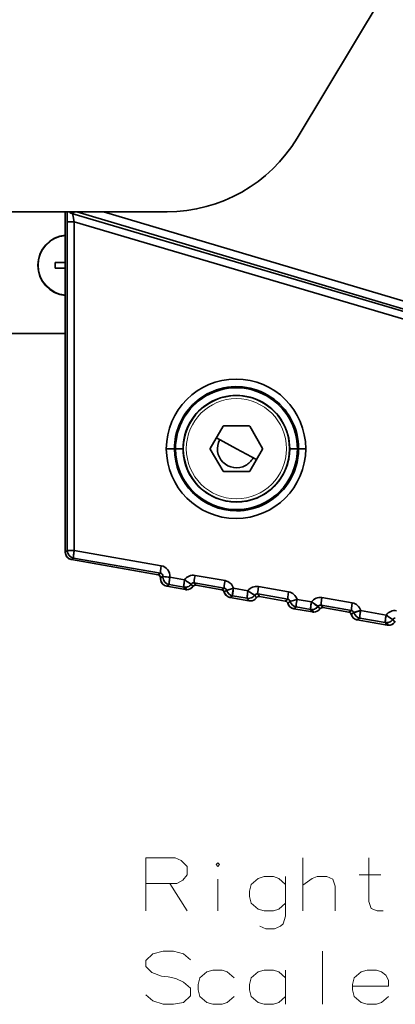
# Model space of a CAD drawing. Extents: x -290 to 3485, y -13 to 1279.
# Drawn here: x -239 to -214, y 343 to 408 of the extents above; entities that cross this region are included whole.
import ezdxf

# ---------------------------------------------------------------- set-up
doc = ezdxf.new("R2010")
doc.units = 0

msp = doc.modelspace()

# ---------------------------------------------------------------- linework, layer by layer
at = {"color": 7, "lineweight": 35}
for p, q in [((-220.341, 400.355), (-210.338, 417.027)), ((-286.426, 395.5), (-228.916, 395.5)), ((-235.617, 395.5), (-235.617, 373.072)), ((-235.617, 395.5), (-235.617, 373.072)), ((-235.617, 395.5), (-235.617, 373.072)), ((-235.043, 395.5), (-235.117, 395.367)), ((-235.043, 395.5), (-235.117, 395.367)), ((-181.692, 379.599), (-235.117, 395.367)), ((-181.692, 379.599), (-235.117, 395.367)), ((-234.849, 395.5), (-181.729, 379.687)), ((-234.849, 395.5), (-181.729, 379.687)), ((-233.097, 395.5), (-181.586, 380.166)), ((-233.097, 395.5), (-181.586, 380.166)), ((-235.491, 394.83), (-235.026, 394.83)), ((-235.491, 394.83), (-235.491, 373.178)), ((-235.026, 394.83), (-235.491, 394.83)), ((-235.491, 394.83), (-235.491, 373.178)), ((-235.026, 394.83), (-235.026, 373.178)), ((-181.587, 379.057), (-235.026, 394.83)), ((-181.587, 379.057), (-235.026, 394.83)), ((-235.026, 394.83), (-235.026, 373.178)), ((-236.295, 392.151), (-235.617, 392.151)), ((-236.295, 391.791), (-235.755, 391.791)), ((-235.616, 391.791), (-235.755, 391.791)), ((-268.426, 387.471), (-235.616, 387.471)), ((-235.617, 373.072), (-235.617, 387.47)), ((-235.617, 373.072), (-235.617, 387.47)), ((-225.223, 381.368), (-226.068, 379.905)), ((-223.501, 381.386), (-225.191, 381.386)), ((-222.625, 379.905), (-223.469, 381.368)), ((-224.346, 379.886), (-225.663, 380.606)), ((-228.963, 379.886), (-228.429, 379.886)), ((-228.963, 379.886), (-228.429, 379.886)), ((-228.359, 379.886), (-228.429, 379.886)), ((-228.359, 379.886), (-228.429, 379.886)), ((-227.859, 379.886), (-228.359, 379.886)), ((-227.859, 379.886), (-228.359, 379.886)), ((-226.068, 379.868), (-225.223, 378.405)), ((-224.252, 379.836), (-224.346, 379.886)), ((-224.344, 379.885), (-223.029, 379.167)), ((-223.469, 378.405), (-222.625, 379.868)), ((-220.833, 379.886), (-220.333, 379.886)), ((-220.833, 379.886), (-220.333, 379.886)), ((-220.333, 379.886), (-220.247, 379.886)), ((-220.333, 379.886), (-220.247, 379.886)), ((-219.782, 379.886), (-220.247, 379.886)), ((-219.782, 379.886), (-220.247, 379.886)), ((-225.191, 378.386), (-223.501, 378.386)), ((-227.603, 376.624), (-227.613, 376.635)), ((-227.601, 376.623), (-227.611, 376.633)), ((-235.491, 373.178), (-235.617, 373.072)), ((-235.491, 373.178), (-235.617, 373.072)), ((-235.491, 373.178), (-235.026, 373.178)), ((-235.491, 373.178), (-235.026, 373.178)), ((-229.299, 372.175), (-235.026, 373.178)), ((-229.299, 372.175), (-235.026, 373.178)), ((-235.078, 372.686), (-235.204, 372.58)), ((-235.078, 372.686), (-235.204, 372.58)), ((-235.197, 372.617), (-235.204, 372.58)), ((-235.197, 372.617), (-235.204, 372.58)), ((-229.505, 371.575), (-235.204, 372.58)), ((-229.505, 371.575), (-235.204, 372.58)), ((-229.505, 371.575), (-235.204, 372.58)), ((-229.505, 371.575), (-235.204, 372.58)), ((-235.078, 372.686), (-229.351, 371.683)), ((-229.351, 371.683), (-235.078, 372.686)), ((-229.351, 371.683), (-229.505, 371.575)), ((-229.351, 371.683), (-229.505, 371.575)), ((-229.342, 371.315), (-229.34, 371.36)), ((-229.342, 371.315), (-229.34, 371.36)), ((-229.185, 371.487), (-229.34, 371.378)), ((-229.185, 371.487), (-229.34, 371.378)), ((-229.186, 371.469), (-229.34, 371.36)), ((-229.186, 371.469), (-229.34, 371.36)), ((-229.34, 371.36), (-229.34, 371.378)), ((-229.34, 371.36), (-229.34, 371.378)), ((-229.34, 371.36), (-229.34, 371.378)), ((-229.186, 371.469), (-229.185, 371.487)), ((-229.186, 371.469), (-229.185, 371.487)), ((-227.766, 371.256), (-228.723, 371.424)), ((-227.766, 371.256), (-228.723, 371.424)), ((-227.126, 371.049), (-227.161, 371.052)), ((-227.126, 371.049), (-227.161, 371.052)), ((-225.15, 370.703), (-227.126, 371.049)), ((-225.15, 370.703), (-227.126, 371.049)), ((-227.016, 370.892), (-227.126, 371.049)), ((-227.016, 370.892), (-227.126, 371.049)), ((-225.098, 371.195), (-227.074, 371.541)), ((-225.098, 371.195), (-227.074, 371.541)), ((-228.775, 370.932), (-228.929, 370.823)), ((-228.775, 370.932), (-228.929, 370.823)), ((-228.923, 370.86), (-228.929, 370.823)), ((-227.708, 370.608), (-228.929, 370.823)), ((-227.708, 370.608), (-228.929, 370.823)), ((-227.708, 370.608), (-228.929, 370.823)), ((-227.708, 370.608), (-228.929, 370.823)), ((-227.817, 370.764), (-228.775, 370.932)), ((-227.817, 370.764), (-228.775, 370.932)), ((-227.708, 370.608), (-227.817, 370.764)), ((-227.708, 370.608), (-227.817, 370.764)), ((-227.621, 370.6), (-227.731, 370.756)), ((-227.621, 370.6), (-227.731, 370.756)), ((-227.214, 370.811), (-227.323, 370.967)), ((-227.214, 370.811), (-227.323, 370.967)), ((-227.016, 370.892), (-227.051, 370.895)), ((-227.016, 370.892), (-227.051, 370.895)), ((-225.31, 370.591), (-227.016, 370.892)), ((-225.31, 370.591), (-227.016, 370.892)), ((-225.31, 370.591), (-227.016, 370.892)), ((-225.31, 370.591), (-227.016, 370.892)), ((-225.15, 370.703), (-225.31, 370.591)), ((-225.15, 370.703), (-225.31, 370.591)), ((-224.991, 370.56), (-225.151, 370.447)), ((-224.991, 370.56), (-225.151, 370.447)), ((-223.584, 370.524), (-224.544, 370.692)), ((-223.584, 370.524), (-224.544, 370.692)), ((-220.906, 370.461), (-222.893, 370.809)), ((-220.906, 370.461), (-222.893, 370.809)), ((-224.917, 370.145), (-224.938, 370.158)), ((-224.883, 370.128), (-224.917, 370.145)), ((-224.853, 370.115), (-224.883, 370.128)), ((-224.814, 370.101), (-224.853, 370.115)), ((-224.773, 370.091), (-224.814, 370.101)), ((-224.756, 370.087), (-224.773, 370.091)), ((-224.596, 370.2), (-224.756, 370.087)), ((-224.596, 370.2), (-224.756, 370.087)), ((-223.523, 369.87), (-224.756, 370.087)), ((-223.523, 369.87), (-224.756, 370.087)), ((-223.523, 369.87), (-224.756, 370.087)), ((-223.523, 369.87), (-224.756, 370.087)), ((-223.636, 370.032), (-224.596, 370.2)), ((-223.636, 370.032), (-224.596, 370.2)), ((-223.636, 370.032), (-223.523, 369.87)), ((-223.636, 370.032), (-223.523, 369.87)), ((-223.142, 370.235), (-223.028, 370.073)), ((-223.142, 370.235), (-223.028, 370.073)), ((-220.958, 369.969), (-222.945, 370.317)), ((-220.958, 369.969), (-222.945, 370.317)), ((-222.831, 370.154), (-222.945, 370.317)), ((-222.945, 370.317), (-222.831, 370.154)), ((-221.124, 369.853), (-222.831, 370.154)), ((-221.124, 369.853), (-222.831, 370.154)), ((-221.124, 369.853), (-222.831, 370.154)), ((-221.124, 369.853), (-222.831, 370.154)), ((-220.958, 369.969), (-221.124, 369.853)), ((-220.958, 369.969), (-221.124, 369.853)), ((-221.124, 369.853), (-221.123, 369.862)), ((-221.123, 369.862), (-221.124, 369.853)), ((-220.799, 369.826), (-220.966, 369.709)), ((-220.799, 369.826), (-220.966, 369.709)), ((-219.403, 369.792), (-220.352, 369.958)), ((-219.403, 369.792), (-220.352, 369.958)), ((-216.715, 369.728), (-218.711, 370.077)), ((-216.715, 369.728), (-218.711, 370.077)), ((-220.64, 369.367), (-220.606, 369.357)), ((-220.606, 369.357), (-220.581, 369.351)), ((-220.581, 369.351), (-220.571, 369.349)), ((-220.404, 369.466), (-220.571, 369.349)), ((-220.404, 369.466), (-220.571, 369.349)), ((-219.337, 369.132), (-220.571, 369.349)), ((-219.337, 369.132), (-220.571, 369.349)), ((-219.337, 369.132), (-220.571, 369.349)), ((-219.337, 369.132), (-220.571, 369.349)), ((-219.455, 369.3), (-220.404, 369.466)), ((-219.455, 369.3), (-220.404, 369.466)), ((-219.337, 369.132), (-219.455, 369.3)), ((-219.337, 369.132), (-219.455, 369.3)), ((-219.251, 369.124), (-219.368, 369.292)), ((-219.251, 369.124), (-219.368, 369.292)), ((-218.843, 369.335), (-218.96, 369.503)), ((-218.843, 369.335), (-218.96, 369.503)), ((-218.763, 369.585), (-218.798, 369.588)), ((-218.763, 369.585), (-218.798, 369.588)), ((-216.767, 369.235), (-218.763, 369.585)), ((-216.767, 369.235), (-218.763, 369.585)), ((-218.645, 369.416), (-218.763, 369.585)), ((-218.645, 369.416), (-218.763, 369.585)), ((-218.645, 369.416), (-218.68, 369.419)), ((-218.645, 369.416), (-218.68, 369.419)), ((-216.939, 369.115), (-218.645, 369.416)), ((-216.939, 369.115), (-218.645, 369.416)), ((-216.939, 369.115), (-218.645, 369.416)), ((-216.939, 369.115), (-218.645, 369.416)), ((-216.767, 369.235), (-216.939, 369.115)), ((-216.767, 369.235), (-216.939, 369.115)), ((-216.608, 369.092), (-216.781, 368.971)), ((-216.608, 369.092), (-216.781, 368.971)), ((-214.484, 368.931), (-216.161, 369.224)), ((-214.484, 368.931), (-216.161, 369.224)), ((-216.546, 368.669), (-216.567, 368.682)), ((-216.512, 368.652), (-216.546, 368.669)), ((-216.482, 368.639), (-216.512, 368.652)), ((-216.443, 368.625), (-216.482, 368.639)), ((-216.402, 368.615), (-216.443, 368.625)), ((-216.385, 368.611), (-216.402, 368.615)), ((-216.213, 368.732), (-216.385, 368.611)), ((-216.213, 368.732), (-216.385, 368.611)), ((-214.413, 368.264), (-216.385, 368.611)), ((-214.413, 368.264), (-216.385, 368.611)), ((-214.413, 368.264), (-216.385, 368.611)), ((-214.413, 368.264), (-216.385, 368.611)), ((-214.536, 368.438), (-216.213, 368.732)), ((-214.536, 368.438), (-216.213, 368.732)), ((-214.413, 368.264), (-214.536, 368.438)), ((-214.413, 368.264), (-214.536, 368.438)), ((-213.919, 368.467), (-214.041, 368.641)), ((-213.919, 368.467), (-214.041, 368.641)), ((-214.326, 368.256), (-214.449, 368.431)), ((-214.326, 368.256), (-214.449, 368.431))]:
    msp.add_line(p, q, dxfattribs=at)
for points in [[(-235.026, 394.83), (-235.12, 395.294), (-235.124, 395.349)], [(-235.026, 394.83), (-235.121, 395.299), (-235.124, 395.349)], [(-235.026, 373.178), (-235.073, 372.864), (-235.083, 372.704), (-235.079, 372.687), (-235.078, 372.686)], [(-228.723, 371.424), (-228.769, 371.11), (-228.78, 370.95), (-228.776, 370.933), (-228.775, 370.932)], [(-227.817, 370.764), (-227.819, 370.765), (-227.823, 370.78), (-227.821, 370.847), (-227.766, 371.256)], [(-227.766, 371.256), (-227.373, 370.991), (-227.333, 370.97), (-227.326, 370.967), (-227.324, 370.967)], [(-224.544, 370.692), (-224.945, 370.576), (-224.985, 370.563), (-224.99, 370.56), (-224.991, 370.56)], [(-224.544, 370.692), (-224.944, 370.576), (-224.985, 370.563), (-224.99, 370.56), (-224.991, 370.56)], [(-224.544, 370.692), (-224.59, 370.378), (-224.601, 370.219), (-224.597, 370.202), (-224.596, 370.2)], [(-223.636, 370.032), (-223.638, 370.033), (-223.641, 370.048), (-223.64, 370.115), (-223.584, 370.524)], [(-223.584, 370.524), (-223.191, 370.259), (-223.151, 370.237), (-223.145, 370.235), (-223.143, 370.235)], [(-220.352, 369.958), (-220.754, 369.842), (-220.794, 369.829), (-220.799, 369.827), (-220.799, 369.826)], [(-220.352, 369.958), (-220.753, 369.843), (-220.793, 369.829), (-220.798, 369.827), (-220.799, 369.826)], [(-220.352, 369.958), (-220.399, 369.644), (-220.41, 369.485), (-220.406, 369.468), (-220.404, 369.466)], [(-219.455, 369.3), (-219.456, 369.301), (-219.46, 369.316), (-219.459, 369.383), (-219.403, 369.792)], [(-219.403, 369.792), (-219.01, 369.527), (-218.97, 369.505), (-218.963, 369.503), (-218.961, 369.503)], [(-216.161, 369.224), (-216.563, 369.108), (-216.602, 369.095), (-216.607, 369.093), (-216.608, 369.092)], [(-216.161, 369.224), (-216.561, 369.109), (-216.602, 369.095), (-216.607, 369.093), (-216.608, 369.092)], [(-216.161, 369.224), (-216.208, 368.91), (-216.218, 368.751), (-216.215, 368.734), (-216.213, 368.732)], [(-214.536, 368.438), (-214.537, 368.44), (-214.541, 368.454), (-214.54, 368.522), (-214.484, 368.931)], [(-214.484, 368.931), (-214.091, 368.666), (-214.051, 368.644), (-214.044, 368.642), (-214.042, 368.641)]]:
    msp.add_lwpolyline(points, dxfattribs=at)
at = {"color": 7, "lineweight": 13}
for points in [[(-228.388, 352.939), (-230.307, 352.939)], [(-230.307, 352.939), (-230.307, 349.439)], [(-228.388, 352.939), (-227.993, 352.769), (-227.598, 352.374), (-227.598, 351.81), (-227.88, 351.471), (-228.275, 351.245)], [(-219.977, 349.439), (-219.977, 352.939)], [(-214.67, 349.439), (-215.066, 349.439), (-215.461, 349.608), (-215.63, 350.06), (-215.63, 352.939)], [(-221.106, 351.189), (-221.557, 351.584), (-221.896, 351.697), (-222.517, 351.697), (-222.912, 351.584), (-223.364, 351.189), (-223.477, 350.737)], [(-221.106, 351.697), (-221.106, 349.1), (-221.275, 348.592), (-221.445, 348.423), (-221.84, 348.253), (-222.404, 348.253), (-222.799, 348.423)], [(-217.832, 349.439), (-217.832, 351.076), (-218.001, 351.528), (-218.396, 351.697), (-219.017, 351.697), (-219.356, 351.584), (-219.977, 351.132)], [(-216.251, 351.81), (-214.84, 351.81)], [(-230.307, 351.245), (-228.275, 351.245)], [(-228.727, 351.245), (-227.598, 349.439)], [(-225.566, 349.439), (-225.566, 351.528)], [(-223.477, 350.737), (-223.477, 350.398)], [(-223.364, 349.947), (-223.477, 350.398)], [(-222.517, 349.439), (-222.912, 349.552), (-223.364, 349.947)], [(-221.896, 349.439), (-221.557, 349.552), (-221.106, 349.947)], [(-222.517, 349.439), (-221.896, 349.439)], [(-227.372, 346.221), (-227.824, 346.616), (-228.501, 346.786), (-229.178, 346.786), (-229.856, 346.616), (-230.307, 346.165), (-230.307, 345.769), (-229.912, 345.374)], [(-218.678, 346.786), (-218.678, 343.286)], [(-229.912, 345.374), (-229.291, 345.148)], [(-229.291, 345.148), (-228.84, 345.092)], [(-228.84, 345.092), (-228.332, 344.979)], [(-224.493, 345.036), (-224.945, 345.431), (-225.283, 345.544), (-225.904, 345.544), (-226.299, 345.431), (-226.751, 345.036), (-226.864, 344.584)], [(-221.106, 345.036), (-221.557, 345.431), (-221.896, 345.544), (-222.517, 345.544), (-222.912, 345.431), (-223.364, 345.036), (-223.477, 344.584)], [(-221.106, 343.286), (-221.106, 345.544)], [(-214.783, 345.431), (-215.122, 345.544), (-215.743, 345.544), (-216.138, 345.431), (-216.59, 345.036), (-216.703, 344.584)], [(-214.783, 345.431), (-214.501, 345.205)], [(-214.332, 344.471), (-214.332, 344.866), (-214.501, 345.205)], [(-228.332, 344.979), (-227.824, 344.753), (-227.372, 344.358)], [(-226.864, 344.584), (-226.864, 344.245)], [(-223.477, 344.584), (-223.477, 344.245)], [(-216.703, 344.584), (-216.703, 344.245)], [(-214.332, 344.471), (-216.703, 344.471)], [(-227.824, 343.398), (-228.501, 343.286), (-229.178, 343.286), (-229.856, 343.511), (-230.307, 343.907)], [(-227.372, 343.85), (-227.824, 343.398)], [(-227.372, 344.358), (-227.372, 343.85)], [(-226.751, 343.794), (-226.864, 344.245)], [(-225.904, 343.286), (-226.299, 343.398), (-226.751, 343.794)], [(-225.283, 343.286), (-224.945, 343.398), (-224.493, 343.794)], [(-223.364, 343.794), (-223.477, 344.245)], [(-222.517, 343.286), (-222.912, 343.398), (-223.364, 343.794)], [(-221.896, 343.286), (-221.557, 343.398), (-221.106, 343.794)], [(-216.59, 343.794), (-216.703, 344.245)], [(-215.743, 343.286), (-216.138, 343.398), (-216.59, 343.794)], [(-215.122, 343.286), (-214.783, 343.398), (-214.332, 343.794)], [(-225.904, 343.286), (-225.283, 343.286)], [(-222.517, 343.286), (-221.896, 343.286)], [(-215.743, 343.286), (-215.122, 343.286)]]:
    msp.add_lwpolyline(points, dxfattribs=at)
msp.add_lwpolyline([(-225.566, 352.6), (-225.453, 352.487), (-225.566, 352.374), (-225.678, 352.487)], close=True, dxfattribs=at)
at = {"color": 7, "lineweight": 35}
msp.add_circle((-224.346, 379.886), 3.5, dxfattribs=at)
at = {"color": 7, "lineweight": 13}
msp.add_circle((-224.346, 379.886), 3.3, dxfattribs=at)
at = {"color": 7, "lineweight": 35}
for centre, radius, start, end in [((-228.916, 405.5), 10, 270, 329.03625), ((-187.008, 394.869), 48.482, 179.25377, 180.04613), ((-187.009, 394.869), 48.482, 179.25372, 180.0461), ((-234.982, 395.834), 0.505, 221.40415, 253.72493), ((-234.982, 395.834), 0.505, 221.40415, 253.72493), ((-234.974, 395.847), 0.5, 223.9068, 253.40657), ((-235.104, 395.353), 0.0191, 132.14935, 192.75883), ((-235.105, 395.353), 0.019, 132.0819, 192.83042), ((-235.426, 391.971), 2, 95.47697, 264.52522), ((-230.698, 391.971), 5.599, 178.15786, 181.84214), ((-224.373, 379.886), 4.591, 0.00039, 179.99961), ((-224.373, 379.886), 4.591, 0.00048, 179.99951), ((-224.346, 379.886), 4.013, 0, 180.00001), ((-224.346, 379.886), 4.013, 0, 180.00001), ((-224.346, 379.886), 3.513, 0, 180.00001), ((-224.346, 379.886), 3.513, 0, 180.00001), ((-224.33, 379.875), 4.104, 112.49925, 134.93253), ((-224.338, 379.886), 4.091, 112.46212, 134.96997), ((-224.338, 379.886), 4.091, 56.31327, 112.46142), ((-224.338, 379.886), 4.091, 56.31364, 112.46217), ((-224.337, 379.886), 4.092, 134.9769, 179.99275), ((-224.338, 379.886), 4.091, 134.96987, 180.00008), ((-224.338, 379.886), 4.091, 0.00111, 56.31381), ((-224.338, 379.886), 4.091, 0.00004, 56.31365), ((-224.346, 379.886), 1.722, 119.38606, 120.61393), ((-224.346, 379.886), 1.722, 59.38607, 60.61393), ((-224.346, 379.886), 1.251, 151.35224, 298.64789), ((-224.373, 379.886), 4.591, 180.00039, 359.99961), ((-224.373, 379.886), 4.591, 180.00049, 359.99952), ((-224.338, 379.886), 4.091, 180.00002, 269.97056), ((-224.338, 379.886), 4.091, 180.00154, 269.96911), ((-224.346, 379.886), 4.013, 180.00001, 360), ((-224.346, 379.886), 4.013, 179.99999, 360), ((-224.346, 379.886), 3.513, 180.00001, 360), ((-224.346, 379.886), 3.513, 179.99999, 360), ((-224.346, 379.886), 1.722, 179.38607, 180.61393), ((-224.346, 379.886), 1.722, 359.38607, 0.61393), ((-224.337, 379.886), 4.09, 326.14945, 359.99879), ((-224.338, 379.886), 4.091, 326.15266, 359.99998), ((-224.346, 379.886), 1.251, 298.64789, 331.35198), ((-224.346, 379.886), 1.722, 239.38607, 240.61394), ((-224.346, 379.886), 1.722, 299.38607, 300.61393), ((-224.338, 379.886), 4.091, 269.97109, 326.15321), ((-224.338, 379.886), 4.091, 269.97053, 326.15259), ((-235.117, 373.072), 0.5, 180.00001, 260), ((-235.117, 373.072), 0.5, 180.00254, 260), ((-235.117, 373.072), 0.5, 180.00628, 253.92148), ((-235.117, 373.073), 0.5, 182.10306, 259.98298), ((-234.991, 373.178), 0.5, 180.01747, 259.98244), ((-235.117, 373.072), 0.5, 199.18316, 209.58672), ((-235.117, 373.072), 0.5, 199.15644, 258.98788), ((-229.384, 371.486), 0.199, 0.05989, 80.42567), ((-229.384, 371.487), 0.199, 0.03077, 80.46332), ((-229.42, 371.486), 0.7, 354.9133, 80.07115), ((-229.42, 371.486), 0.7, 354.91475, 80.0704), ((-229.539, 371.378), 0.2, 359.98153, 80.02967), ((-229.54, 371.378), 0.2, 354.89691, 79.96255), ((-229.539, 371.378), 0.2, 359.95187, 80.06799), ((-228.842, 371.315), 0.5, 174.85409, 180.00207), ((-228.842, 371.315), 0.5, 174.85409, 180.00207), ((-228.842, 371.315), 0.5, 174.85659, 235.16235), ((-228.843, 371.316), 0.5, 179.93812, 231.92119), ((-228.842, 371.315), 0.5, 180.00207, 260), ((-228.842, 371.315), 0.5, 180.00207, 259.99722), ((-228.688, 371.424), 0.5, 180.01801, 259.97803), ((-226.914, 392.864), 21.516, 263.93972, 265.17852), ((-226.78, 394.237), 22.895, 263.96918, 265.13334), ((-227.192, 370.847), 0.705, 80.33845, 144.47559), ((-227.192, 370.847), 0.705, 80.34143, 144.47362), ((-227.159, 370.85), 0.202, 90.57338, 144.60459), ((-227.159, 370.852), 0.2, 90.31802, 144.91886), ((-225.222, 370.502), 0.705, 15.65813, 79.86563), ((-225.222, 370.502), 0.705, 15.66109, 79.8639), ((-228.843, 371.316), 0.5, 224.17308, 231.94408), ((-227.731, 371.256), 0.5, 260.01709, 269.93631), ((-227.731, 371.256), 0.5, 270.02938, 289.93897), ((-227.621, 371.1), 0.5, 260, 270), ((-227.622, 371.1), 0.5, 260.01755, 270.0167), ((-227.621, 371.1), 0.5, 260, 270), ((-227.621, 371.1), 0.5, 270, 324.63179), ((-227.622, 371.1), 0.5, 270.01776, 324.61086), ((-227.731, 371.257), 0.5, 289.9428, 324.5931), ((-227.051, 370.695), 0.2, 125.02042, 144.64126), ((-227.051, 370.695), 0.2, 125.00096, 144.66073), ((-227.051, 370.694), 0.201, 90.04905, 124.82794), ((-227.05, 370.694), 0.201, 80.13271, 124.85332), ((-227.051, 370.695), 0.2, 89.95194, 124.99455), ((-225.345, 370.393), 0.201, 15.58709, 79.8268), ((-225.345, 370.393), 0.201, 15.5654, 79.8198), ((-225.344, 370.394), 0.2, 15.34788, 80.06602), ((-225.344, 370.394), 0.2, 15.45134, 55.16209), ((-224.669, 370.58), 0.5, 195.36821, 260), ((-224.669, 370.58), 0.5, 195.36821, 227.3639), ((-224.67, 370.58), 0.5, 195.36916, 231.86509), ((-224.67, 370.58), 0.5, 195.36405, 214.4242), ((-224.669, 370.58), 0.5, 195.38067, 237.5406), ((-225.184, 370.505), 0.201, 15.75939, 80.18113), ((-225.183, 370.506), 0.199, 15.52379, 80.41723), ((-224.509, 370.692), 0.5, 195.37814, 259.97876), ((-223.011, 370.115), 0.705, 80.34278, 144.47772), ((-223.011, 370.115), 0.705, 80.34569, 144.47579), ((-221.03, 369.768), 0.705, 15.66696, 79.86267), ((-221.03, 369.768), 0.705, 15.66987, 79.861), ((-224.669, 370.579), 0.5, 214.38165, 229.58618), ((-223.55, 370.524), 0.5, 260.01779, 269.93564), ((-223.55, 370.524), 0.5, 260.01759, 269.93562), ((-223.55, 370.524), 0.5, 269.93596, 289.93934), ((-223.55, 370.524), 0.5, 270.02213, 289.93895), ((-223.436, 370.362), 0.5, 260, 270), ((-223.436, 370.362), 0.5, 260.01962, 270.01469), ((-223.436, 370.362), 0.5, 260.0176, 270.01654), ((-223.436, 370.362), 0.5, 260, 270), ((-223.436, 370.362), 0.5, 270.06052, 324.62097), ((-223.436, 370.362), 0.5, 270, 324.63179), ((-223.436, 370.362), 0.5, 270.06025, 324.61058), ((-223.55, 370.525), 0.5, 289.9428, 324.5931), ((-223.55, 370.524), 0.5, 289.93901, 324.62037), ((-222.978, 370.119), 0.201, 80.53783, 144.71043), ((-222.978, 370.12), 0.2, 80.29275, 144.94902), ((-222.865, 369.956), 0.201, 80.15232, 144.43147), ((-222.865, 369.956), 0.201, 80.16537, 144.44742), ((-222.865, 369.957), 0.2, 79.93665, 144.64953), ((-221.16, 369.655), 0.201, 15.56614, 79.84536), ((-221.159, 369.656), 0.2, 15.35047, 80.06335), ((-220.993, 369.771), 0.201, 15.76805, 80.17824), ((-220.992, 369.772), 0.199, 15.52098, 80.41979), ((-220.317, 369.958), 0.5, 195.37814, 259.97876), ((-220.317, 369.958), 0.5, 195.37815, 259.97871), ((-218.83, 369.383), 0.705, 80.33845, 144.47559), ((-218.83, 369.383), 0.705, 80.34143, 144.47362), ((-220.484, 369.842), 0.5, 195.37815, 259.97871), ((-220.484, 369.842), 0.5, 195.36821, 260), ((-220.484, 369.842), 0.5, 195.38011, 251.79543), ((-220.484, 369.842), 0.5, 195.36821, 235.19526), ((-220.484, 369.842), 0.5, 195.37844, 259.97825), ((-220.484, 369.842), 0.5, 224.18396, 231.85991), ((-220.484, 369.842), 0.5, 224.1834, 231.85993), ((-219.368, 369.792), 0.5, 260.01709, 269.93631), ((-219.368, 369.792), 0.5, 270.02938, 289.93897), ((-219.251, 369.624), 0.5, 260, 270), ((-219.251, 369.624), 0.5, 260.01755, 270.0167), ((-219.251, 369.624), 0.5, 260, 270), ((-219.251, 369.624), 0.5, 270, 324.63179), ((-219.251, 369.624), 0.5, 270.01776, 324.62143), ((-219.368, 369.792), 0.5, 289.9428, 324.5931), ((-218.796, 369.386), 0.202, 90.57338, 144.60459), ((-218.797, 369.388), 0.2, 90.31802, 144.91886), ((-218.68, 369.219), 0.2, 125.02042, 144.64126), ((-218.68, 369.219), 0.2, 125.00096, 144.66073), ((-218.68, 369.218), 0.201, 90.04905, 124.82794), ((-218.68, 369.219), 0.2, 89.95194, 124.99455), ((-218.68, 369.218), 0.201, 80.13271, 124.85332), ((-216.974, 368.917), 0.201, 15.58709, 79.8268), ((-216.974, 368.917), 0.201, 15.5654, 79.8198), ((-216.973, 368.918), 0.2, 15.34788, 80.06602), ((-216.801, 369.037), 0.201, 15.75939, 80.18113), ((-216.8, 369.039), 0.199, 15.52379, 80.41723), ((-216.839, 369.034), 0.705, 15.65813, 79.86563), ((-216.839, 369.034), 0.705, 15.66109, 79.8639), ((-216.126, 369.225), 0.5, 195.37814, 259.97876), ((-213.91, 368.521), 0.705, 80.33845, 144.47559), ((-213.91, 368.521), 0.705, 80.34143, 144.47362), ((-216.299, 369.104), 0.5, 195.36821, 260), ((-216.298, 369.104), 0.5, 195.38067, 237.54045), ((-216.299, 369.104), 0.5, 195.36821, 235.20227), ((-216.299, 369.104), 0.5, 224.18396, 231.86282), ((-216.299, 369.104), 0.5, 224.1834, 231.86285), ((-214.449, 368.931), 0.5, 260.01709, 269.93631), ((-214.449, 368.931), 0.5, 270.02938, 289.93897), ((-214.326, 368.756), 0.5, 270, 324.63179), ((-214.327, 368.756), 0.5, 270.01776, 324.61086), ((-214.449, 368.931), 0.5, 289.9428, 324.5931), ((-213.877, 368.525), 0.202, 90.57338, 144.60459), ((-213.878, 368.527), 0.2, 90.31802, 144.91886), ((-213.756, 368.351), 0.2, 125.02042, 144.64126), ((-213.756, 368.351), 0.2, 125.00096, 144.66073), ((-214.326, 368.756), 0.5, 260, 270), ((-214.327, 368.756), 0.5, 260.01755, 270.0167), ((-214.326, 368.756), 0.5, 260, 270)]:
    msp.add_arc(centre, radius, start, end, dxfattribs=at)
at = {"color": 7, "lineweight": 13}
msp.add_arc((-235.426, 391.971), 1.961, 95.58318, 264.41682, dxfattribs=at)
at = {"color": 7, "lineweight": 35}
for centre, major_axis, ratio, start_param, end_param in [((-234.974, 395.846), (-0.436, 0.244), 0.99936, 1.274706, 1.790866), ((-235.117, 373.072), (-0.321, 0.383), 0.999741, 0.872792, 2.2688), ((-235.117, 373.072), (0, 0.5), 0.999838, 1.57294, 1.607211), ((-234.991, 373.178), (-0.321, 0.383), 0.999741, 0.872792, 2.2688), ((-234.991, 373.178), (0.086, 0.492), 0.068716, 1.582827, 3.124098), ((-229.264, 372.175), (-0.086, -0.492), 0.068716, 4.72442, 6.265691), ((-229.264, 372.175), (0.086, 0.492), 0.068716, 1.582827, 3.124098), ((-228.842, 371.315), (-0.287, 0.41), 0.999695, 0.870268, 0.960074), ((-228.842, 371.315), (0, -0.5), 0.999997, 4.622885, 4.674598), ((-228.842, 371.315), (0, -0.5), 0.999996, 4.622885, 4.706939), ((-228.842, 371.315), (0, -0.5), 0.999996, 4.674598, 4.691835), ((-228.842, 371.315), (0, -0.5), 0.999996, 4.691835, 4.701685), ((-228.842, 371.315), (0, -0.5), 0.999996, 4.701685, 4.706939), ((-228.842, 371.315), (0, -0.5), 0.999995, 4.706939, 4.711228), ((-228.842, 371.315), (-0.287, 0.41), 0.999695, 0.960074, 2.356042), ((-228.688, 371.424), (0, -0.5), 0.999821, 4.622592, 4.712389), ((-228.688, 371.424), (-0.287, 0.41), 0.999695, 0.870268, 0.960074), ((-228.688, 371.424), (-0.287, 0.41), 0.999695, 0.960074, 2.356042), ((-228.688, 371.424), (0.086, 0.492), 0.068716, 1.582827, 3.124098), ((-227.731, 371.256), (0.086, 0.492), 0.068716, 1.582827, 3.124098), ((-227.731, 371.256), (0.408, -0.289), 0.040389, 4.655437, 6.226234), ((-227.039, 371.541), (-0.086, -0.492), 0.068716, 4.72442, 6.265691), ((-227.039, 371.541), (0.086, 0.492), 0.068716, 1.582827, 3.124098), ((-225.063, 371.195), (-0.086, -0.492), 0.068716, 4.72442, 6.265691), ((-225.063, 371.195), (0.086, 0.492), 0.068716, 1.582827, 3.124098), ((-227.731, 371.256), (0.41, 0.287), 0.999695, 3.927143, 4.101667), ((-227.731, 371.256), (0.41, 0.287), 0.999695, 4.101667, 4.449447), ((-227.621, 371.1), (0.41, 0.287), 0.999695, 3.927143, 4.101667), ((-227.621, 371.1), (0.41, 0.287), 0.999695, 4.101667, 5.054932), ((-227.731, 371.256), (0.41, 0.287), 0.999695, 4.449447, 5.054932), ((-224.669, 370.58), (0, -0.5), 0.99989, 4.980581, 5.312993), ((-224.669, 370.58), (-0.287, 0.41), 0.999695, 1.228253, 2.356042), ((-224.509, 370.692), (-0.287, 0.41), 0.999695, 1.228253, 2.356042), ((-224.509, 370.692), (0.086, 0.492), 0.068716, 1.582827, 3.124098), ((-223.549, 370.524), (0.086, 0.492), 0.068716, 1.582827, 3.124098), ((-223.549, 370.524), (0.408, -0.289), 0.040389, 4.655437, 6.226234), ((-222.858, 370.809), (-0.086, -0.492), 0.068716, 4.72442, 6.265691), ((-222.858, 370.809), (0.086, 0.492), 0.068716, 1.582827, 3.124098), ((-220.872, 370.461), (-0.086, -0.492), 0.068716, 4.72442, 6.265691), ((-220.872, 370.461), (0.086, 0.492), 0.068716, 1.582827, 3.124098), ((-220.317, 369.958), (0.086, 0.492), 0.068716, 1.582827, 3.124098), ((-219.368, 369.792), (0.086, 0.492), 0.068716, 1.582827, 3.124098), ((-219.368, 369.792), (0.408, -0.289), 0.040389, 4.655437, 6.226234), ((-218.677, 370.077), (-0.086, -0.492), 0.068716, 4.72442, 6.265691), ((-218.677, 370.077), (0.086, 0.492), 0.068716, 1.582827, 3.124098), ((-219.368, 369.792), (0.41, 0.287), 0.999695, 3.927143, 4.101667), ((-219.368, 369.792), (0.41, 0.287), 0.999695, 4.101667, 4.449447), ((-219.251, 369.624), (0.41, 0.287), 0.999695, 3.927143, 4.101667), ((-219.251, 369.624), (0.41, 0.287), 0.999695, 4.101667, 5.054932), ((-219.368, 369.792), (0.41, 0.287), 0.999695, 4.449447, 5.054932), ((-216.68, 369.728), (-0.086, -0.492), 0.068716, 4.72442, 6.265691), ((-216.68, 369.728), (0.086, 0.492), 0.068716, 1.582827, 3.124098), ((-216.126, 369.224), (-0.287, 0.41), 0.999695, 1.228253, 2.356042), ((-216.126, 369.224), (0.086, 0.492), 0.068716, 1.582827, 3.124098), ((-216.299, 369.104), (-0.287, 0.41), 0.999695, 1.228253, 2.356042), ((-214.449, 368.931), (0.086, 0.492), 0.068716, 1.582827, 3.124098), ((-214.449, 368.931), (0.41, 0.287), 0.999695, 3.927143, 4.101667), ((-214.449, 368.931), (0.408, -0.289), 0.040389, 4.655437, 6.226234), ((-214.449, 368.931), (0.41, 0.287), 0.999695, 4.101667, 4.449447), ((-214.326, 368.756), (0.41, 0.287), 0.999695, 4.101667, 5.054932), ((-214.449, 368.931), (0.41, 0.287), 0.999695, 4.449447, 5.054932), ((-214.326, 368.756), (0.41, 0.287), 0.999695, 3.927143, 4.101667)]:
    msp.add_ellipse(centre, major_axis=major_axis, ratio=ratio, start_param=start_param, end_param=end_param, dxfattribs=at)

doc.saveas('drawing.dxf')
